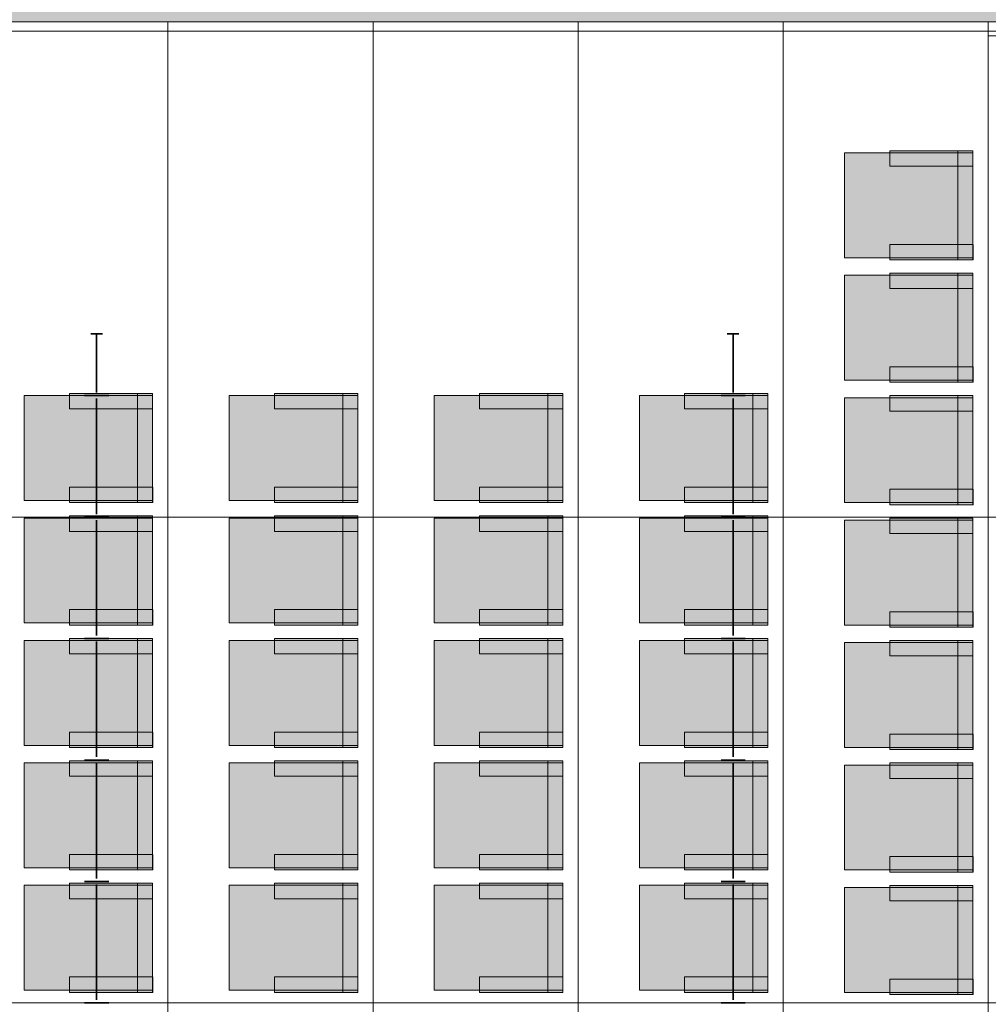
# Model space of a CAD drawing. Units: centimetres. Extents: x -2333 to 2100, y -1485 to 1485.
# Drawn here: x 522 to 920, y 199 to 605 of the extents above; entities that cross this region are included whole.
import ezdxf

# ---------------------------------------------------------------- set-up
doc = ezdxf.new("R2010")
doc.units = ezdxf.units.CM
doc.header["$LTSCALE"] = 10
doc.linetypes.add('Style de trait-1', pattern=[2.116125, 1.058062, -1.058062])
for name, color, linetype, lineweight in [('Aucune', 7, 'Continuous', 9), ('Dalle', 7, 'Continuous', 9), ('Fauteuils public', 7, 'Continuous', 9), ('Gradin', 7, 'Continuous', 9), ('Porteuses', 7, 'Continuous', 9)]:
    doc.layers.add(name, color=color, linetype=linetype, lineweight=lineweight)

# ---------------------------------------------------------------- blocks, each defined once
blk = doc.blocks.new('Plancher (2D)')
at = {"layer": 'Dalle', "linetype": 'Continuous', "lineweight": 0, "true_color": 0xeeeeee, "transparency": 33554687}
h = blk.add_hatch(color=7, dxfattribs=at)
h.paths.add_polyline_path([(-1348, -609), (-1348, 964), (1342, 964), (1342, -964), (-983, -964), (-983, -609)])
h.paths.add_polyline_path([(664.1, -796.4), (664.1, -661.4), (246.1, -661.4), (246.1, -796.4)])
blk = doc.blocks.new('Praticable (2D)-18')
at = {"color": 255, "linetype": 'Continuous', "lineweight": 9, "transparency": 33554687}
blk.add_wipeout([(0, 84.4), (200, 84.4), (200, 0), (0, 0)], dxfattribs=at).dxf.layer = 'Gradin'
at = {"layer": 'Gradin', "color": 7, "linetype": 'Continuous', "lineweight": 9, "transparency": 33554687, "flags": 128}
blk.add_lwpolyline([(0, 84.4), (200, 84.4), (200, 0), (0, 0)], close=True, dxfattribs=at)
at = {"color": 255, "linetype": 'Continuous', "lineweight": 9, "transparency": 33554687}
blk.add_wipeout([(-3.81, 84.4), (0, 84.4), (0, 0), (-3.81, 0)], dxfattribs=at).dxf.layer = 'Gradin'
at = {"layer": 'Gradin', "color": 7, "linetype": 'Continuous', "lineweight": 9, "transparency": 33554687, "flags": 128}
blk.add_lwpolyline([(-3.81, 84.4), (0, 84.4), (0, 0), (-3.81, 0)], close=True, dxfattribs=at)
blk = doc.blocks.new('Praticable (2D)-19')
at = {"color": 255, "linetype": 'Continuous', "lineweight": 9, "transparency": 33554687}
blk.add_wipeout([(0, 84.4), (200, 84.4), (200, 0), (0, 0)], dxfattribs=at).dxf.layer = 'Gradin'
at = {"layer": 'Gradin', "color": 7, "linetype": 'Continuous', "lineweight": 9, "transparency": 33554687, "flags": 128}
blk.add_lwpolyline([(0, 84.4), (200, 84.4), (200, 0), (0, 0)], close=True, dxfattribs=at)
blk = doc.blocks.new('Praticable (2D)-20')
at = {"color": 255, "linetype": 'Continuous', "lineweight": 9, "transparency": 33554687}
blk.add_wipeout([(0, 84.4), (200, 84.4), (200, 0), (0, 0)], dxfattribs=at).dxf.layer = 'Gradin'
at = {"layer": 'Gradin', "color": 7, "linetype": 'Continuous', "lineweight": 9, "transparency": 33554687, "flags": 128}
blk.add_lwpolyline([(0, 84.4), (200, 84.4), (200, 0), (0, 0)], close=True, dxfattribs=at)
blk = doc.blocks.new('Praticable (2D)-24')
at = {"color": 255, "linetype": 'Continuous', "lineweight": 9, "transparency": 33554687}
blk.add_wipeout([(0, 84.4), (200, 84.4), (200, 0), (0, 0)], dxfattribs=at).dxf.layer = 'Gradin'
at = {"layer": 'Gradin', "color": 7, "linetype": 'Continuous', "lineweight": 9, "transparency": 33554687, "flags": 128}
blk.add_lwpolyline([(0, 84.4), (200, 84.4), (200, 0), (0, 0)], close=True, dxfattribs=at)
at = {"color": 255, "linetype": 'Continuous', "lineweight": 9, "transparency": 33554687}
blk.add_wipeout([(-3.81, 84.4), (0, 84.4), (0, 0), (-3.81, 0)], dxfattribs=at).dxf.layer = 'Gradin'
at = {"layer": 'Gradin', "color": 7, "linetype": 'Continuous', "lineweight": 9, "transparency": 33554687, "flags": 128}
blk.add_lwpolyline([(-3.81, 84.4), (0, 84.4), (0, 0), (-3.81, 0)], close=True, dxfattribs=at)
blk = doc.blocks.new('Praticable (2D)-25')
at = {"color": 255, "linetype": 'Continuous', "lineweight": 9, "transparency": 33554687}
blk.add_wipeout([(0, 84.4), (200, 84.4), (200, 0), (0, 0)], dxfattribs=at).dxf.layer = 'Gradin'
at = {"layer": 'Gradin', "color": 7, "linetype": 'Continuous', "lineweight": 9, "transparency": 33554687, "flags": 128}
blk.add_lwpolyline([(0, 84.4), (200, 84.4), (200, 0), (0, 0)], close=True, dxfattribs=at)
blk = doc.blocks.new('Praticable (2D)-26')
at = {"color": 255, "linetype": 'Continuous', "lineweight": 9, "transparency": 33554687}
blk.add_wipeout([(0, 84.4), (200, 84.4), (200, 0), (0, 0)], dxfattribs=at).dxf.layer = 'Gradin'
at = {"layer": 'Gradin', "color": 7, "linetype": 'Continuous', "lineweight": 9, "transparency": 33554687, "flags": 128}
blk.add_lwpolyline([(0, 84.4), (200, 84.4), (200, 0), (0, 0)], close=True, dxfattribs=at)
blk = doc.blocks.new('Praticable (2D)-30')
at = {"color": 255, "linetype": 'Continuous', "lineweight": 9, "transparency": 33554687}
blk.add_wipeout([(0, 84.4), (200, 84.4), (200, 0), (0, 0)], dxfattribs=at).dxf.layer = 'Gradin'
at = {"layer": 'Gradin', "color": 7, "linetype": 'Continuous', "lineweight": 9, "transparency": 33554687, "flags": 128}
blk.add_lwpolyline([(0, 84.4), (200, 84.4), (200, 0), (0, 0)], close=True, dxfattribs=at)
at = {"color": 255, "linetype": 'Continuous', "lineweight": 9, "transparency": 33554687}
blk.add_wipeout([(-3.81, 84.4), (0, 84.4), (0, 0), (-3.81, 0)], dxfattribs=at).dxf.layer = 'Gradin'
at = {"layer": 'Gradin', "color": 7, "linetype": 'Continuous', "lineweight": 9, "transparency": 33554687, "flags": 128}
blk.add_lwpolyline([(-3.81, 84.4), (0, 84.4), (0, 0), (-3.81, 0)], close=True, dxfattribs=at)
blk = doc.blocks.new('Praticable (2D)-31')
at = {"color": 255, "linetype": 'Continuous', "lineweight": 9, "transparency": 33554687}
blk.add_wipeout([(0, 84.4), (200, 84.4), (200, 0), (0, 0)], dxfattribs=at).dxf.layer = 'Gradin'
at = {"layer": 'Gradin', "color": 7, "linetype": 'Continuous', "lineweight": 9, "transparency": 33554687, "flags": 128}
blk.add_lwpolyline([(0, 84.4), (200, 84.4), (200, 0), (0, 0)], close=True, dxfattribs=at)
blk = doc.blocks.new('Praticable (2D)-32')
at = {"color": 255, "linetype": 'Continuous', "lineweight": 9, "transparency": 33554687}
blk.add_wipeout([(0, 84.4), (200, 84.4), (200, 0), (0, 0)], dxfattribs=at).dxf.layer = 'Gradin'
at = {"layer": 'Gradin', "color": 7, "linetype": 'Continuous', "lineweight": 9, "transparency": 33554687, "flags": 128}
blk.add_lwpolyline([(0, 84.4), (200, 84.4), (200, 0), (0, 0)], close=True, dxfattribs=at)
blk = doc.blocks.new('Praticable (2D)-36')
at = {"color": 255, "linetype": 'Continuous', "lineweight": 9, "transparency": 33554687}
blk.add_wipeout([(0, 84.4), (200, 84.4), (200, 0), (0, 0)], dxfattribs=at).dxf.layer = 'Gradin'
at = {"layer": 'Gradin', "color": 7, "linetype": 'Continuous', "lineweight": 9, "transparency": 33554687, "flags": 128}
blk.add_lwpolyline([(0, 84.4), (200, 84.4), (200, 0), (0, 0)], close=True, dxfattribs=at)
at = {"color": 255, "linetype": 'Continuous', "lineweight": 9, "transparency": 33554687}
blk.add_wipeout([(-3.81, 84.4), (0, 84.4), (0, 0), (-3.81, 0)], dxfattribs=at).dxf.layer = 'Gradin'
at = {"layer": 'Gradin', "color": 7, "linetype": 'Continuous', "lineweight": 9, "transparency": 33554687, "flags": 128}
blk.add_lwpolyline([(-3.81, 84.4), (0, 84.4), (0, 0), (-3.81, 0)], close=True, dxfattribs=at)
blk = doc.blocks.new('Praticable (2D)-37')
at = {"color": 255, "linetype": 'Continuous', "lineweight": 9, "transparency": 33554687}
blk.add_wipeout([(0, 84.4), (200, 84.4), (200, 0), (0, 0)], dxfattribs=at).dxf.layer = 'Gradin'
at = {"layer": 'Gradin', "color": 7, "linetype": 'Continuous', "lineweight": 9, "transparency": 33554687, "flags": 128}
blk.add_lwpolyline([(0, 84.4), (200, 84.4), (200, 0), (0, 0)], close=True, dxfattribs=at)
blk = doc.blocks.new('Praticable (2D)-38')
at = {"color": 255, "linetype": 'Continuous', "lineweight": 9, "transparency": 33554687}
blk.add_wipeout([(0, 84.4), (200, 84.4), (200, 0), (0, 0)], dxfattribs=at).dxf.layer = 'Gradin'
at = {"layer": 'Gradin', "color": 7, "linetype": 'Continuous', "lineweight": 9, "transparency": 33554687, "flags": 128}
blk.add_lwpolyline([(0, 84.4), (200, 84.4), (200, 0), (0, 0)], close=True, dxfattribs=at)
blk = doc.blocks.new('Praticable (2D)-42')
at = {"color": 255, "linetype": 'Continuous', "lineweight": 9, "transparency": 33554687}
blk.add_wipeout([(0, 84.4), (200, 84.4), (200, 0), (0, 0)], dxfattribs=at).dxf.layer = 'Gradin'
at = {"layer": 'Gradin', "color": 7, "linetype": 'Continuous', "lineweight": 9, "transparency": 33554687, "flags": 128}
blk.add_lwpolyline([(0, 84.4), (200, 84.4), (200, 0), (0, 0)], close=True, dxfattribs=at)
at = {"color": 255, "linetype": 'Continuous', "lineweight": 9, "transparency": 33554687}
blk.add_wipeout([(-3.81, 84.4), (0, 84.4), (0, 0), (-3.81, 0)], dxfattribs=at).dxf.layer = 'Gradin'
at = {"layer": 'Gradin', "color": 7, "linetype": 'Continuous', "lineweight": 9, "transparency": 33554687, "flags": 128}
blk.add_lwpolyline([(-3.81, 84.4), (0, 84.4), (0, 0), (-3.81, 0)], close=True, dxfattribs=at)
blk = doc.blocks.new('Praticable (2D)-43')
at = {"color": 255, "linetype": 'Continuous', "lineweight": 9, "transparency": 33554687}
blk.add_wipeout([(0, 84.4), (200, 84.4), (200, 0), (0, 0)], dxfattribs=at).dxf.layer = 'Gradin'
at = {"layer": 'Gradin', "color": 7, "linetype": 'Continuous', "lineweight": 9, "transparency": 33554687, "flags": 128}
blk.add_lwpolyline([(0, 84.4), (200, 84.4), (200, 0), (0, 0)], close=True, dxfattribs=at)
at = {"color": 255, "linetype": 'Continuous', "lineweight": 9, "transparency": 33554687}
blk.add_wipeout([(0, 88.21), (200, 88.21), (200, 84.4), (0, 84.4)], dxfattribs=at).dxf.layer = 'Gradin'
at = {"layer": 'Gradin', "color": 7, "linetype": 'Continuous', "lineweight": 9, "transparency": 33554687, "flags": 128}
blk.add_lwpolyline([(0, 88.21), (200, 88.21), (200, 84.4), (0, 84.4)], close=True, dxfattribs=at)
blk = doc.blocks.new('Praticable (2D)-44')
at = {"color": 255, "linetype": 'Continuous', "lineweight": 9, "transparency": 33554687}
blk.add_wipeout([(0, 84.4), (200, 84.4), (200, 0), (0, 0)], dxfattribs=at).dxf.layer = 'Gradin'
at = {"layer": 'Gradin', "color": 7, "linetype": 'Continuous', "lineweight": 9, "transparency": 33554687, "flags": 128}
blk.add_lwpolyline([(0, 84.4), (200, 84.4), (200, 0), (0, 0)], close=True, dxfattribs=at)
at = {"color": 255, "linetype": 'Continuous', "lineweight": 9, "transparency": 33554687}
blk.add_wipeout([(0, 88.21), (200, 88.21), (200, 84.4), (0, 84.4)], dxfattribs=at).dxf.layer = 'Gradin'
at = {"layer": 'Gradin', "color": 7, "linetype": 'Continuous', "lineweight": 9, "transparency": 33554687, "flags": 128}
blk.add_lwpolyline([(0, 88.21), (200, 88.21), (200, 84.4), (0, 84.4)], close=True, dxfattribs=at)
blk = doc.blocks.new('Praticable (2D)-48')
at = {"color": 255, "linetype": 'Continuous', "lineweight": 9, "transparency": 33554687}
blk.add_wipeout([(0, 100), (200, 100), (200, 0), (0, 0)], dxfattribs=at).dxf.layer = 'Gradin'
at = {"layer": 'Gradin', "color": 7, "linetype": 'Continuous', "lineweight": 9, "transparency": 33554687, "flags": 128}
blk.add_lwpolyline([(0, 100), (200, 100), (200, 0), (0, 0)], close=True, dxfattribs=at)
at = {"color": 255, "linetype": 'Continuous', "lineweight": 9, "transparency": 33554687}
blk.add_wipeout([(-3.81, 100), (0, 100), (0, 0), (-3.81, 0)], dxfattribs=at).dxf.layer = 'Gradin'
at = {"layer": 'Gradin', "color": 7, "linetype": 'Style de trait-1', "lineweight": 5, "transparency": 33554687}
blk.add_line((1.905, 0), (1.905, 100), dxfattribs=at)
at = {"layer": 'Gradin', "color": 7, "linetype": 'Continuous', "lineweight": 9, "transparency": 33554687, "flags": 128}
blk.add_lwpolyline([(-3.81, 100), (0, 100), (0, 0), (-3.81, 0)], close=True, dxfattribs=at)
blk = doc.blocks.new('Praticable (2D)-49')
at = {"color": 255, "linetype": 'Continuous', "lineweight": 9, "transparency": 33554687}
blk.add_wipeout([(0, 100), (200, 100), (200, 0), (0, 0)], dxfattribs=at).dxf.layer = 'Gradin'
at = {"layer": 'Gradin', "color": 7, "linetype": 'Continuous', "lineweight": 9, "transparency": 33554687, "flags": 128}
blk.add_lwpolyline([(0, 100), (200, 100), (200, 0), (0, 0)], close=True, dxfattribs=at)
blk = doc.blocks.new('Praticable (2D)-50')
at = {"color": 255, "linetype": 'Continuous', "lineweight": 9, "transparency": 33554687}
blk.add_wipeout([(0, 100), (200, 100), (200, 0), (0, 0)], dxfattribs=at).dxf.layer = 'Gradin'
at = {"layer": 'Gradin', "color": 7, "linetype": 'Continuous', "lineweight": 9, "transparency": 33554687, "flags": 128}
blk.add_lwpolyline([(0, 100), (200, 100), (200, 0), (0, 0)], close=True, dxfattribs=at)
blk = doc.blocks.new('Fauteuils grange (2D)')
at = {"layer": 'Aucune', "linetype": 'Continuous', "lineweight": 0, "true_color": 0xdddddd, "transparency": 33554687}
for points in [[(-22.46, 2.6), (-16.11, 2.6), (-16.11, -31.69), (-22.46, -31.69)], [(-21.62, 2.6), (21.56, 2.6), (21.56, -50.3), (-21.62, -50.3)], [(16.09, 2.61), (22.44, 2.61), (22.44, -31.68), (16.09, -31.68)]]:
    blk.add_hatch(color=254, dxfattribs=at).paths.add_polyline_path(points)
at = {"layer": 'Aucune', "linetype": 'Continuous', "lineweight": 0, "true_color": 0x777777, "transparency": 33554687}
blk.add_hatch(color=8, dxfattribs=at).paths.add_polyline_path([(-22.46, 2.6), (22.44, 2.6), (22.44, -3.59), (-22.46, -3.59)])
at = {"layer": 'Aucune', "color": 1, "linetype": 'Continuous', "lineweight": 9, "true_color": 0xff0000, "transparency": 33554687, "flags": 128}
for points in [[(-22.46, 2.6), (-16.11, 2.6), (-16.11, -31.69), (-22.46, -31.69)], [(-22.46, 2.6), (22.44, 2.6), (22.44, -3.59), (-22.46, -3.59)], [(-21.62, 2.6), (21.56, 2.6), (21.56, -50.3), (-21.62, -50.3)], [(16.09, 2.61), (22.44, 2.61), (22.44, -31.68), (16.09, -31.68)]]:
    blk.add_lwpolyline(points, close=True, dxfattribs=at)
at = {"layer": 'Aucune', "color": 0, "flags": 1}
for tag in ['Manufacturer', 'Model_Name', 'Model_Number', 'Weight', 'Remarks', 'Chair_Number', 'Table_Number', 'Reserved', 'Meal', 'Type', 'Cost', 'Row', 'Section', 'Name']:
    blk.add_attdef(tag, (-22.46, -50.3), '', height=0.018, dxfattribs=at)
blk = doc.blocks.new('Groupe-87')
at = {"layer": 'Porteuses', "color": 7, "linetype": 'Continuous', "lineweight": 35, "transparency": 33554687}
for p, q in [((0, 0), (24.25, 0)), ((26.75, 0), (74.25, 0)), ((76.75, 0), (124.25, 0)), ((126.75, 0), (174.25, 0)), ((176.75, 0), (224.25, 0)), ((226.75, 0), (274.25, 0))]:
    blk.add_line(p, q, dxfattribs=at)
blk = doc.blocks.new('Groupe-88')
at = {"layer": 'Porteuses', "color": 7, "linetype": 'Continuous', "lineweight": 35, "transparency": 33554687}
for p, q in [((25.5, -5), (25.5, 5)), ((75.5, -5), (75.5, 5)), ((125.5, -5), (125.5, 5)), ((175.5, -5), (175.5, 5)), ((225.5, -5), (225.5, 5)), ((275.5, -5), (275.5, 5))]:
    blk.add_line(p, q, dxfattribs=at)
blk = doc.blocks.new('Porteuse de lumière (2D)-16')
at = {"layer": 'Porteuses', "color": 7, "linetype": 'Continuous', "lineweight": 35, "transparency": 33554687}
blk.add_line((0, -2.4), (0, 2.4), dxfattribs=at)
at = {"layer": 'Porteuses', "color": 7, "transparency": 33554687}
for name in ['Groupe-88', 'Groupe-87']:
    blk.add_blockref(name, (0, 0), dxfattribs=at)
at = {"layer": 'Porteuses', "color": 0, "flags": 1}
for tag in ['Position_Name', 'Location', 'Trim', 'Length', 'Total_Hung_Weight', 'Note']:
    blk.add_attdef(tag, (548.2, -475.5), '', height=0.018, dxfattribs=at)
blk = doc.blocks.new('Groupe-89')
at = {"layer": 'Porteuses', "color": 7, "linetype": 'Continuous', "lineweight": 35, "transparency": 33554687}
for p, q in [((0, 0), (24.25, 0)), ((26.75, 0), (74.25, 0)), ((76.75, 0), (124.25, 0)), ((126.75, 0), (174.25, 0)), ((176.75, 0), (224.25, 0)), ((226.75, 0), (274.25, 0))]:
    blk.add_line(p, q, dxfattribs=at)
blk = doc.blocks.new('Groupe-90')
at = {"layer": 'Porteuses', "color": 7, "linetype": 'Continuous', "lineweight": 35, "transparency": 33554687}
for p, q in [((25.5, -5), (25.5, 5)), ((75.5, -5), (75.5, 5)), ((125.5, -5), (125.5, 5)), ((175.5, -5), (175.5, 5)), ((225.5, -5), (225.5, 5)), ((275.5, -5), (275.5, 5))]:
    blk.add_line(p, q, dxfattribs=at)
blk = doc.blocks.new('Porteuse de lumière (2D)-17')
at = {"layer": 'Porteuses', "color": 7, "linetype": 'Continuous', "lineweight": 35, "transparency": 33554687}
blk.add_line((0, -2.4), (0, 2.4), dxfattribs=at)
at = {"layer": 'Porteuses', "color": 7, "transparency": 33554687}
for name in ['Groupe-90', 'Groupe-89']:
    blk.add_blockref(name, (0, 0), dxfattribs=at)
at = {"layer": 'Porteuses', "color": 0, "flags": 1}
for tag in ['Position_Name', 'Location', 'Trim', 'Length', 'Total_Hung_Weight', 'Note']:
    blk.add_attdef(tag, (810.2, -475.5), '', height=0.018, dxfattribs=at)

msp = doc.modelspace()

# ---------------------------------------------------------------- block references
at = {"layer": 'Dalle', "color": 7, "transparency": 33554687}
msp.add_blockref('Plancher (2D)', (0, 0), dxfattribs=at)

# ---------------------------------------------------------------- next in the draw order: block references
at = {"layer": 'Gradin', "color": 7, "transparency": 33554687, "rotation": 270}
msp.add_blockref('Praticable (2D)-18', (498.2, 600.01, -5), dxfattribs=at)

# ---------------------------------------------------------------- next in the draw order: block references
at = {"layer": 'Fauteuils public', "color": 7, "transparency": 33554687, "rotation": 270}
msp.add_blockref('Fauteuils grange (2D)', (573.7, 428.4, 108), dxfattribs=at)
at = {"layer": 'Gradin', "color": 7, "transparency": 33554687, "rotation": 270}
msp.add_blockref('Praticable (2D)-19', (498.2, 400.01, -5), dxfattribs=at)

# ---------------------------------------------------------------- next in the draw order: block references
at = {"layer": 'Fauteuils public', "color": 7, "transparency": 33554687, "rotation": 270}
for p in [(573.7, 378, 108), (573.7, 327.6, 108), (573.7, 277.2, 108), (573.7, 226.8, 108)]:
    msp.add_blockref('Fauteuils grange (2D)', p, dxfattribs=at)
at = {"layer": 'Gradin', "color": 7, "transparency": 33554687, "rotation": 270}
for name, p in [('Praticable (2D)-24', (582.6, 600.01, -5)), ('Praticable (2D)-20', (498.2, 200.01, -5))]:
    msp.add_blockref(name, p, dxfattribs=at)

# ---------------------------------------------------------------- next in the draw order: block references
at = {"layer": 'Fauteuils public', "color": 7, "transparency": 33554687, "rotation": 270}
msp.add_blockref('Fauteuils grange (2D)', (658.1, 428.4, 143), dxfattribs=at)
at = {"layer": 'Gradin', "color": 7, "transparency": 33554687, "rotation": 270}
msp.add_blockref('Praticable (2D)-25', (582.6, 400.01, -5), dxfattribs=at)
at = {"layer": 'Porteuses', "color": 7, "transparency": 33554687, "rotation": 270}
msp.add_blockref('Porteuse de lumière (2D)-16', (553.2, 475.5, 545), dxfattribs=at)

# ---------------------------------------------------------------- next in the draw order: block references
at = {"layer": 'Fauteuils public', "color": 7, "transparency": 33554687, "rotation": 270}
for p in [(658.1, 378, 143), (658.1, 327.6, 143), (658.1, 277.2, 143), (658.1, 226.8, 143)]:
    msp.add_blockref('Fauteuils grange (2D)', p, dxfattribs=at)
at = {"layer": 'Gradin', "color": 7, "transparency": 33554687, "rotation": 270}
for name, p in [('Praticable (2D)-30', (667, 600.01, -5)), ('Praticable (2D)-26', (582.6, 200.01, -5))]:
    msp.add_blockref(name, p, dxfattribs=at)

# ---------------------------------------------------------------- next in the draw order: block references
at = {"layer": 'Fauteuils public', "color": 7, "transparency": 33554687, "rotation": 270}
msp.add_blockref('Fauteuils grange (2D)', (742.5, 428.4, 179), dxfattribs=at)
at = {"layer": 'Gradin', "color": 7, "transparency": 33554687, "rotation": 270}
msp.add_blockref('Praticable (2D)-31', (667, 400.01, -5), dxfattribs=at)

# ---------------------------------------------------------------- next in the draw order: block references
at = {"layer": 'Fauteuils public', "color": 7, "transparency": 33554687, "rotation": 270}
for p in [(742.5, 378, 179), (742.5, 327.6, 179), (742.5, 277.2, 179), (742.5, 226.8, 179)]:
    msp.add_blockref('Fauteuils grange (2D)', p, dxfattribs=at)
at = {"layer": 'Gradin', "color": 7, "transparency": 33554687, "rotation": 270}
for name, p in [('Praticable (2D)-36', (751.4, 600.01, -5)), ('Praticable (2D)-32', (667, 200.01, -5))]:
    msp.add_blockref(name, p, dxfattribs=at)

# ---------------------------------------------------------------- next in the draw order: block references
at = {"layer": 'Fauteuils public', "color": 7, "transparency": 33554687, "rotation": 270}
msp.add_blockref('Fauteuils grange (2D)', (826.9, 428.4, 218), dxfattribs=at)
at = {"layer": 'Gradin', "color": 7, "transparency": 33554687, "rotation": 270}
msp.add_blockref('Praticable (2D)-37', (751.4, 400.01, -5), dxfattribs=at)

# ---------------------------------------------------------------- next in the draw order: block references
at = {"layer": 'Fauteuils public', "color": 7, "transparency": 33554687, "rotation": 270}
for p in [(826.9, 378, 218), (826.9, 327.6, 218), (826.9, 277.2, 218), (826.9, 226.8, 218)]:
    msp.add_blockref('Fauteuils grange (2D)', p, dxfattribs=at)
at = {"layer": 'Gradin', "color": 7, "transparency": 33554687, "rotation": 270}
for name, p in [('Praticable (2D)-42', (835.8, 600.01, -5)), ('Praticable (2D)-38', (751.4, 200.01, -5))]:
    msp.add_blockref(name, p, dxfattribs=at)

# ---------------------------------------------------------------- next in the draw order: block references
at = {"layer": 'Fauteuils public', "color": 7, "transparency": 33554687, "rotation": 270}
for p in [(911.3, 528.32, 255), (911.3, 477.92, 255), (911.3, 427.52, 255)]:
    msp.add_blockref('Fauteuils grange (2D)', p, dxfattribs=at)
at = {"layer": 'Gradin', "color": 7, "transparency": 33554687, "rotation": 270}
msp.add_blockref('Praticable (2D)-43', (835.8, 400.01, -5), dxfattribs=at)
at = {"layer": 'Porteuses', "color": 7, "transparency": 33554687, "rotation": 270}
msp.add_blockref('Porteuse de lumière (2D)-17', (815.2, 475.5, 565), dxfattribs=at)

# ---------------------------------------------------------------- next in the draw order: block references
at = {"layer": 'Fauteuils public', "color": 7, "transparency": 33554687, "rotation": 270}
for p in [(911.3, 377.12, 255), (911.3, 326.72, 255), (911.3, 276.32, 255), (911.3, 225.92, 255)]:
    msp.add_blockref('Fauteuils grange (2D)', p, dxfattribs=at)
at = {"layer": 'Gradin', "color": 7, "transparency": 33554687, "rotation": 270}
for name, p in [('Praticable (2D)-48', (920.2, 600.01, -5)), ('Praticable (2D)-44', (835.8, 200.01, -5))]:
    msp.add_blockref(name, p, dxfattribs=at)

# ---------------------------------------------------------------- next in the draw order: block references
msp.add_blockref('Praticable (2D)-49', (920.2, 400.01, -5), dxfattribs=at)

# ---------------------------------------------------------------- next in the draw order: block references
msp.add_blockref('Praticable (2D)-50', (920.2, 200.01, -5), dxfattribs=at)

doc.saveas('drawing.dxf')
